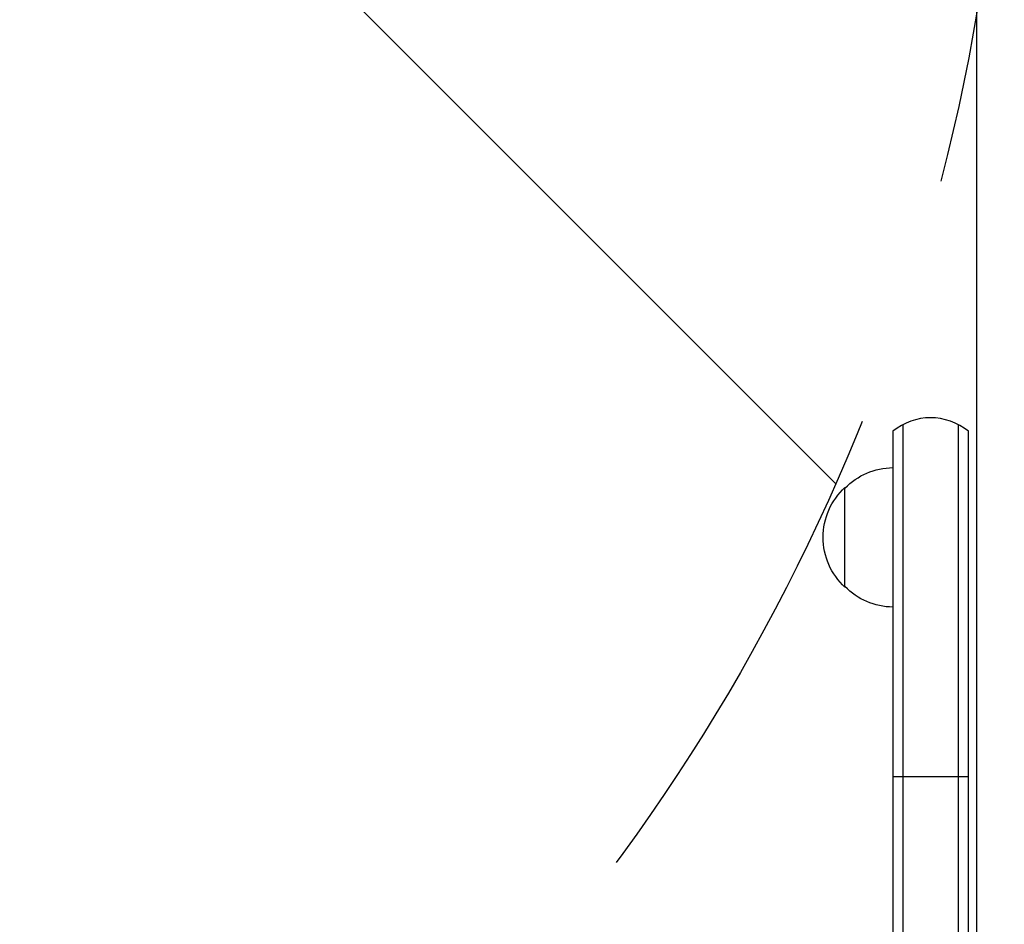
# Model space of a CAD drawing. Units: millimetres. Extents: x -3092 to 3060, y -2531 to 3962.
# Drawn here: x -1320 to -1073, y 229 to 456 of the extents above; entities that cross this region are included whole.
import ezdxf

# ---------------------------------------------------------------- set-up
doc = ezdxf.new("R2010")
doc.units = ezdxf.units.MM
doc.header["$LTSCALE"] = 20
doc.linetypes.add('HIDDEN', pattern=[9.525, 6.35, -3.175])
for name, color, linetype in [('2d', 230, 'Continuous'), ('EN-Free_Space', 10, 'HIDDEN'), ('EN-Free_Space_Hatch', 10, 'HIDDEN')]:
    doc.layers.add(name, color=color, linetype=linetype)

msp = doc.modelspace()

# ---------------------------------------------------------------- hatches: boundary and pattern name
at = {"layer": 'EN-Free_Space_Hatch'}
h = msp.add_hatch(dxfattribs=at)
h.set_pattern_fill('ANSI31', color=256, scale=100, angle=-90)
h.set_pattern_definition([(315, (-1082, 11082), (224.506, 224.506), [])])
h.paths.add_polyline_path([(-1573, 1041, 1), (-1573, 41, 1)])

# ---------------------------------------------------------------- linework, layer by layer
at = {"layer": '2d'}
for p, q in [((-1080, 977.75), (-1080, 104.25)), ((-1098.5, 354.27), (-1098.5, 55.8)), ((-1084.5, 55.8), (-1084.5, 354.27)), ((-1101, 352.61), (-1101, 55.8)), ((-1082, 55.8), (-1082, 352.61)), ((-1113, 313.5), (-1113, 338.5)), ((-1101, 266), (-1082, 266))]:
    msp.add_line(p, q, dxfattribs=at)
msp.add_arc((-1091.5, 341), 15, 50.7035, 129.2965, dxfattribs=at)
at = {"layer": '2d', "extrusion": (0, 0, -1)}
for centre, start, end in [((1100.81, 326.5), 44.1865, 89.3587), ((1101.48, 326), 312.6679, 47.3321), ((1100.81, 325.5), 270.6413, 315.8135)]:
    msp.add_arc(centre, 17, start, end, dxfattribs=at)
at = {"layer": 'EN-Free_Space'}
msp.add_circle((-1573, 541), 500, dxfattribs=at)

doc.saveas('drawing.dxf')
